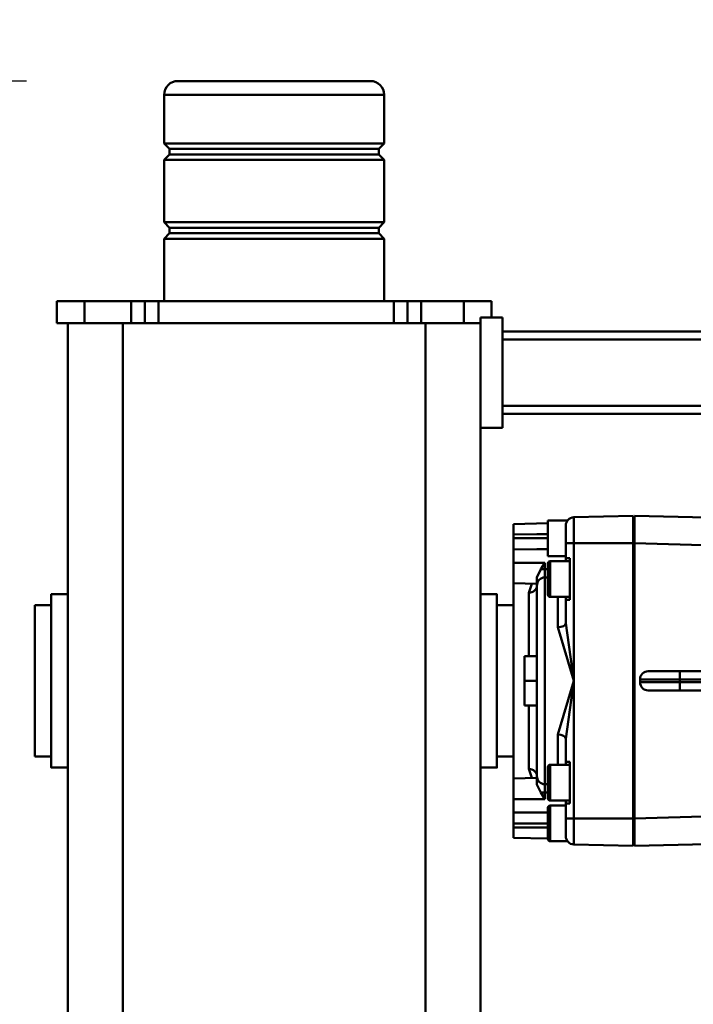
# Model space of a CAD drawing. Units: millimetres. Extents: x 0 to 18032, y 0 to 12600.
# Drawn here: x 3918 to 4162, y 3469 to 3827 of the extents above; entities that cross this region are included whole.
import ezdxf

# ---------------------------------------------------------------- set-up
doc = ezdxf.new("R2010")
doc.units = ezdxf.units.MM
doc.header["$MEASUREMENT"] = 0
doc.layers.add('(1) Shape lines', color=7, linetype='Continuous', lineweight=35)
doc.layers.add('(6) Dimensions', color=7, linetype='Continuous', lineweight=35)
doc.styles.add('Arial', font='ARIAL.TTF')
doc.dimstyles.new('Vertex Style', dxfattribs={"dimscale": 30, "dimtxt": 0.18, "dimasz": 3.6, "dimexe": 1.8, "dimexo": 0.0625, "dimgap": 1.7, "dimtad": 1, "dimdec": 1, "dimdsep": 46, "dimtxsty": 'Arial', "dimblk1": 'CLOSED', "dimblk2": 'CLOSED', "dimsah": 1, "dimcen": 0.09, "dimdle": 1.8, "dimclrd": 9, "dimclre": 9, "dimadec": 1, "dimazin": 2, "dimtfac": 0.65, "dimtdec": 4, "dimtmove": 0, "dimatfit": 3, "dimfxl": 0, "dimtolj": 1, "dimtzin": 0, "dimlwd": 25, "dimlwe": 25, "dimarcsym": 0})

# ---------------------------------------------------------------- blocks, each defined once
blk = doc.blocks.new('_Closed')
at = {"color": 0, "linetype": 'ByBlock', "lineweight": -2}
for p, q in [((-1, 0.166667), (0, 0)), ((-1, 0.166667), (-1, -0.166667)), ((0, 0), (-1, -0.166667)), ((0, 0), (-1, 0))]:
    blk.add_line(p, q, dxfattribs=at)
blk = doc.blocks.new('*D2271')
at = {"layer": '(6) Dimensions', "color": 9, "lineweight": 25}
for p, q in [((3920, 3805), (2952, 3805)), ((3006, 3697), (3006, 1477)), ((3920, 1369), (2952, 1369))]:
    blk.add_line(p, q, dxfattribs=at)
at = {"layer": 'Defpoints', "color": 0}
for p in [(4010, 3805), (3006, 1369), (4010, 1369)]:
    blk.add_point(p, dxfattribs=at)
at = {"layer": '(6) Dimensions', "color": 9, "lineweight": 25, "xscale": 108.00000000108, "yscale": 108.00000000108, "zscale": 108.00000000108}
for p, rotation in [((3006, 3805), 89.99999999999999), ((3006, 1369), 270)]:
    blk.add_blockref('_Closed', p, dxfattribs=dict(at, rotation=rotation))
at = {"layer": '(6) Dimensions', "color": 0, "lineweight": 35, "insert": (2906.46, 2587), "char_height": 105, "attachment_point": 5, "rotation": 90, "style": 'Arial'}
blk.add_mtext('\\A1;2436', dxfattribs=at)
blk = doc.blocks.new('*D2273')
at = {"layer": '(6) Dimensions', "color": 9, "lineweight": 25}
for p, q in [((3911, 3677), (3911, 4479)), ((8607, 3677), (8607, 4479)), ((4019, 4425), (8499, 4425))]:
    blk.add_line(p, q, dxfattribs=at)
at = {"layer": 'Defpoints', "color": 0}
for p in [(8607, 4425), (3911, 3587), (8607, 3587)]:
    blk.add_point(p, dxfattribs=at)
at = {"layer": '(6) Dimensions', "color": 9, "lineweight": 25, "xscale": 108.00000000108, "yscale": 108.00000000108, "zscale": 108.00000000108}
for p, rotation in [((3911, 4425), 180), ((8607, 4425), 360)]:
    blk.add_blockref('_Closed', p, dxfattribs=dict(at, rotation=rotation))
at = {"layer": '(6) Dimensions', "color": 0, "lineweight": 35, "insert": (6259, 4524.54), "char_height": 105, "attachment_point": 5, "style": 'Arial'}
blk.add_mtext('\\A1;4696', dxfattribs=at)
blk = doc.blocks.new('MACRO_9_cc30a6cc-75fd-4ac6-bc6a-0fa2d47c1b05')
at = {"layer": '(1) Shape lines', "color": 7, "linetype": 'Continuous', "lineweight": 50, "ltscale": 90}
for p, q in [((4629.1, -480), (4629.1, -1380)), ((4649.1, -480), (4649.1, -1380)), ((4759.1, -480), (4759.1, -1380)), ((4779.1, -480), (4779.1, -1380)), ((4573.1, -1190), (4546.7, -1190.69)), ((4573.1, -1200.01), (4573.1, -1190)), ((4573.1, -1191), (4573.6, -1191)), ((4573.6, -1190), (4595.18, -1190.56)), ((4573.6, -1200.01), (4573.6, -1190)), ((4597.43, -1191.7), (4603.8, -1191.7)), ((4603.8, -1191.73), (4603.8, -1204.67)), ((4604.6, -1192.5), (4604.6, -1203.9)), ((4604.6, -1203.88), (4604.6, -1192.52)), ((4604.6, -1192.67), (4617.1, -1193)), ((4617.1, -1196.76), (4617.1, -1193)), ((4604.6, -1198.2), (4617.1, -1198.2)), ((4617.1, -1198.2), (4617.1, -1196.76)), ((4617.1, -1202.2), (4617.1, -1198.2)), ((4544.1, -1200.77), (4573.1, -1200.01)), ((4573.1, -1200.01), (4573.6, -1200.01)), ((4573.1, -1299.99), (4573.1, -1200.01)), ((4573.6, -1299.99), (4573.6, -1200.01)), ((4595.18, -1200.01), (4598.1, -1200.01)), ((4595.18, -1200.01), (4595.18, -1299.99)), ((4598.1, -1205.46), (4598.1, -1200.01)), ((4617.1, -1207.05), (4617.1, -1202.2)), ((4596.6, -1205.46), (4598.1, -1205.46)), ((4596.6, -1220.54), (4596.6, -1205.46)), ((4603.8, -1204.7), (4598.1, -1204.7)), ((4598.1, -1205.46), (4598.1, -1206.5)), ((4596.6, -1206.5), (4603.8, -1206.5)), ((4603.8, -1206.53), (4603.8, -1219.47)), ((4604.6, -1207.3), (4604.6, -1218.7)), ((4604.6, -1218.68), (4604.6, -1207.32)), ((4605.68, -1209.42), (4604.6, -1209.4)), ((4605.68, -1207.05), (4605.68, -1209.42)), ((4605.68, -1207.05), (4617.1, -1207.05)), ((4607.12, -1209.42), (4605.68, -1209.42)), ((4617.1, -1214.55), (4617.1, -1207.05)), ((4605.68, -1212.42), (4604.6, -1212.4)), ((4605.68, -1212.42), (4605.68, -1287.58)), ((4608.6, -1215.42), (4608.6, -1212.39)), ((4608.6, -1214.77), (4617.1, -1214.55)), ((4608.6, -1284.58), (4608.6, -1215.42)), ((4617.1, -1285.72), (4617.1, -1214.29)), ((4603.8, -1219.5), (4596.6, -1219.5)), ((4598.1, -1219.45), (4598.1, -1219.91)), ((4598.1, -1219.91), (4598.1, -1219.5)), ((4598.1, -1219.91), (4598.1, -1220.54)), ((4601.02, -1230.53), (4601.02, -1219.27)), ((4611.52, -1240.93), (4611.52, -1217.99)), ((4623.1, -1218.5), (4629.1, -1218.5)), ((4779.1, -1218.5), (4785.1, -1218.5)), ((4598.1, -1220.54), (4596.6, -1220.54)), ((4598.1, -1228.99), (4598.1, -1220.54)), ((4617.1, -1222.5), (4623.1, -1222.5)), ((4785.1, -1222.5), (4791.1, -1222.5)), ((4791.1, -1222.55), (4791.1, -1277.45)), ((4608.6, -1240.99), (4613.1, -1240.99)), ((4613.1, -1250), (4613.1, -1240.99)), ((4556.56, -1246.5), (4540.6, -1246.5)), ((4568.1, -1246.5), (4556.56, -1246.5)), ((4540.6, -1249.5), (4556.68, -1249.5)), ((4556.68, -1250.5), (4540.6, -1250.5)), ((4556.68, -1249.5), (4571.1, -1249.5)), ((4556.68, -1249.5), (4556.68, -1250.5)), ((4571.1, -1250.5), (4556.68, -1250.5)), ((4571.1, -1249.5), (4571.1, -1250.5)), ((4608.6, -1250), (4613.1, -1250)), ((4613.1, -1259.01), (4613.1, -1250)), ((4540.6, -1253.5), (4556.56, -1253.5)), ((4556.56, -1253.5), (4568.1, -1253.5)), ((4608.6, -1259.01), (4613.1, -1259.01)), ((4611.52, -1282.01), (4611.52, -1259.07)), ((4601.02, -1280.72), (4601.02, -1269.47)), ((4598.1, -1279.46), (4598.1, -1271.01)), ((4596.6, -1279.46), (4598.1, -1279.46)), ((4596.6, -1294.54), (4596.6, -1279.46)), ((4596.6, -1280.5), (4603.8, -1280.5)), ((4598.1, -1279.46), (4598.1, -1280.09)), ((4598.1, -1280.09), (4598.1, -1280.48)), ((4598.1, -1280.09), (4598.1, -1280.53)), ((4603.8, -1280.53), (4603.8, -1293.47)), ((4623.1, -1277.5), (4617.1, -1277.5)), ((4791.1, -1277.5), (4785.1, -1277.5)), ((4604.6, -1281.3), (4604.6, -1292.7)), ((4604.6, -1292.68), (4604.6, -1281.32)), ((4608.6, -1287.61), (4608.6, -1284.58)), ((4629.1, -1281.5), (4623.1, -1281.5)), ((4785.1, -1281.5), (4779.1, -1281.5)), ((4605.68, -1287.58), (4604.6, -1287.6)), ((4608.6, -1285.23), (4617.1, -1285.45)), ((4617.1, -1292.95), (4617.1, -1285.45)), ((4604.6, -1290.6), (4605.68, -1290.58)), ((4605.68, -1290.58), (4607.12, -1290.58)), ((4605.68, -1290.58), (4605.68, -1292.95)), ((4603.8, -1293.5), (4596.6, -1293.5)), ((4598.1, -1294.54), (4596.6, -1294.54)), ((4598.1, -1293.52), (4598.1, -1294.54)), ((4598.1, -1299.99), (4598.1, -1294.54)), ((4598.1, -1295.3), (4604.6, -1295.3)), ((4604.6, -1308.3), (4604.6, -1295.3)), ((4605.68, -1292.95), (4617.1, -1292.95)), ((4617.1, -1297.8), (4617.1, -1292.95)), ((4617.1, -1301.8), (4617.1, -1297.8)), ((4573.1, -1299.99), (4544.1, -1299.23)), ((4573.1, -1299.99), (4573.6, -1299.99)), ((4573.1, -1310), (4573.1, -1299.99)), ((4573.6, -1299.99), (4595.18, -1299.99)), ((4573.6, -1310), (4573.6, -1299.99)), ((4595.18, -1299.99), (4598.1, -1299.99)), ((4604.6, -1301.8), (4617.1, -1301.8)), ((4617.1, -1303.24), (4617.1, -1301.8)), ((4617.1, -1307), (4617.1, -1303.24)), ((4546.71, -1309.31), (4573.1, -1310)), ((4573.1, -1309), (4573.6, -1309)), ((4604.6, -1308.3), (4597.43, -1308.3)), ((4604.6, -1307.33), (4617.1, -1307)), ((4621.1, -1382), (4621.1, -1342)), ((4621.1, -1342), (4629.1, -1342)), ((4621.1, -1347), (4256.1, -1347)), ((4621.1, -1350), (4238.45, -1350)), ((4621.1, -1374), (4238.45, -1374)), ((4621.1, -1377), (4256.1, -1377)), ((4629.1, -1382), (4629.1, -1380)), ((4629.1, -1380), (4649.1, -1380)), ((4635.1, -1380), (4635.1, -1388)), ((4649.1, -1380), (4759.1, -1380)), ((4650.6, -1380), (4650.6, -1388)), ((4655.6, -1380), (4655.6, -1388)), ((4660.6, -1380), (4660.6, -1388)), ((4746.1, -1380), (4746.1, -1388)), ((4751.1, -1380), (4751.1, -1388)), ((4756.1, -1380), (4756.1, -1388)), ((4759.1, -1380), (4779.1, -1380)), ((4773.1, -1380), (4773.1, -1388)), ((4783.1, -1380), (4779.2, -1380)), ((4783.1, -1380), (4783.1, -1388)), ((4621.1, -1382), (4629.1, -1382)), ((4625.1, -1382), (4625.1, -1388)), ((4625.1, -1388), (4635.1, -1388)), ((4635.1, -1388), (4650.6, -1388)), ((4650.6, -1388), (4655.6, -1388)), ((4655.6, -1388), (4660.6, -1388)), ((4660.6, -1388), (4746.1, -1388)), ((4664.1, -1410.67), (4664.1, -1388)), ((4744.1, -1388), (4744.1, -1410.67)), ((4746.1, -1388), (4751.1, -1388)), ((4751.1, -1388), (4756.1, -1388)), ((4756.1, -1388), (4773.1, -1388)), ((4773.1, -1388), (4783.1, -1388)), ((4744.1, -1410.67), (4664.1, -1410.67)), ((4666.1, -1412.67), (4664.1, -1410.67)), ((4742.1, -1412.67), (4666.1, -1412.67)), ((4666.1, -1414.67), (4666.1, -1412.67)), ((4744.1, -1410.67), (4742.1, -1412.67)), ((4742.1, -1412.67), (4742.1, -1414.67)), ((4664.1, -1416.67), (4666.1, -1414.67)), ((4744.1, -1416.67), (4664.1, -1416.67)), ((4664.1, -1439.33), (4664.1, -1416.67)), ((4742.1, -1414.67), (4666.1, -1414.67)), ((4742.1, -1414.67), (4744.1, -1416.67)), ((4744.1, -1416.67), (4744.1, -1439.33)), ((4744.1, -1439.33), (4664.1, -1439.33)), ((4666.1, -1441.33), (4664.1, -1439.33)), ((4742.1, -1441.33), (4666.1, -1441.33)), ((4666.1, -1443.33), (4666.1, -1441.33)), ((4744.1, -1439.33), (4742.1, -1441.33)), ((4742.1, -1441.33), (4742.1, -1443.33)), ((4664.1, -1445.33), (4666.1, -1443.33)), ((4744.1, -1445.33), (4664.1, -1445.33)), ((4664.1, -1463), (4664.1, -1445.33)), ((4742.1, -1443.33), (4666.1, -1443.33)), ((4742.1, -1443.33), (4744.1, -1445.33)), ((4744.1, -1445.33), (4744.1, -1463)), ((4744.1, -1463), (4664.14, -1463))]:
    blk.add_line(p, q, dxfattribs=at)
at = {"layer": '(1) Shape lines', "color": 7, "linetype": 'Continuous', "lineweight": 50, "ltscale": 30}
for p, q in [((4597.25, -1191.47), (4597.61, -1191.92)), ((4608.4, -1214.37), (4608.38, -1214.29)), ((4608.54, -1214.85), (4608.55, -1214.93)), ((4608.6, -1215.31), (4608.59, -1215.25)), ((4608.61, -1215.66), (4608.6, -1215.57)), ((4608.6, -1284.43), (4608.61, -1284.34)), ((4608.38, -1285.71), (4608.4, -1285.63)), ((4608.55, -1285.07), (4608.54, -1285.15))]:
    blk.add_line(p, q, dxfattribs=at)
at = {"layer": '(1) Shape lines', "color": 7, "linetype": 'Continuous', "lineweight": 50, "ltscale": 90}
for points in [[(4595.18, -1190.56), (4595.18, -1193.32), (4595.18, -1200.01)], [(4598.1, -1200.01), (4598.1, -1193.56)], [(4604.6, -1196.67), (4608.6, -1196.7)], [(4608.6, -1196.7), (4617.1, -1196.76)], [(4573.6, -1200.01), (4595.18, -1200.01)], [(4604.6, -1202.12), (4608.6, -1202.15)], [(4608.6, -1202.15), (4617.1, -1202.2)], [(4605.68, -1207.05), (4607.12, -1209.42)], [(4607.12, -1209.42), (4608.6, -1212.39)], [(4611.52, -1217.99), (4610.37, -1214.71)], [(4623.1, -1218.55), (4623.1, -1218.5), (4623.1, -1281.5), (4623.1, -1281.45)], [(4785.1, -1218.55), (4785.1, -1218.5), (4785.1, -1281.5), (4785.1, -1281.45)], [(4598.1, -1228.99), (4595.18, -1250)], [(4595.18, -1250), (4601.02, -1230.53)], [(4595.18, -1250), (4598.1, -1271.01)], [(4601.02, -1269.47), (4595.18, -1250)], [(4610.37, -1285.28), (4611.52, -1282.01)], [(4607.12, -1290.58), (4608.6, -1287.61)], [(4605.68, -1292.95), (4607.12, -1290.58)], [(4604.6, -1297.88), (4608.6, -1297.85)], [(4608.6, -1297.85), (4617.1, -1297.8)], [(4595.18, -1299.99), (4595.18, -1306.67), (4595.18, -1309.44)], [(4598.1, -1306.44), (4598.1, -1299.99)], [(4604.6, -1303.33), (4608.6, -1303.3)], [(4608.6, -1303.3), (4617.1, -1303.24)], [(4573.6, -1310), (4595.18, -1309.44)], [(4669.13, -1468), (4739.1, -1468), (4739.1, -1468)]]:
    blk.add_lwpolyline(points, dxfattribs=at)
at = {"layer": '(1) Shape lines', "color": 7, "linetype": 'Continuous', "lineweight": 50, "ltscale": 30}
for points in [[(4608.59, -1284.75), (4608.6, -1284.69), (4608.58, -1284.85)], [(4608.6, -1284.69), (4608.6, -1284.69), (4608.6, -1284.69)]]:
    blk.add_lwpolyline(points, dxfattribs=at)
at = {"layer": '(1) Shape lines', "color": 7, "linetype": 'Continuous', "lineweight": 50, "ltscale": 90}
for centre, radius, start, end in [((4595.1, -1193.56), 3, 0, 88.505), ((4595.1, -1193.56), 3, 44.6867, 46.41), ((4603.8, -1192.5), 0.8, 0, 90), ((4603.8, -1203.9), 0.8, 270, 0), ((4603.8, -1207.3), 0.8, 0, 90), ((4605.6, -1215.42), 3, 0, 88.5), ((4603.8, -1218.7), 0.8, 270, 0), ((4568.1, -1249.5), 3, 0, 90), ((4568.1, -1250.5), 3, 270, 0), ((4603.8, -1281.3), 0.8, 0, 90), ((4605.6, -1284.58), 3, 271.5, 0), ((4603.8, -1292.7), 0.8, 270, 0), ((4595.1, -1306.44), 3, 271.495, 0), ((4595.1, -1306.44), 3, 313.5899, 315.3133), ((4669.1, -1463), 5, 180, 270), ((4739.1, -1463), 5, 270, 0)]:
    blk.add_arc(centre, radius, start, end, dxfattribs=at)
for centre, major_axis, ratio, start_param, end_param in [((4605.6, -1209.42), (0.08, -3), 0.026096, 6.281818, 7.851929), ((4611.6, -1215.42), (-3, 0), 0.855404, 0, 1.544616), ((4601.1, -1228.99), (-3, 0), 0.516343, 0, 1.544616), ((4556.56, -1249.5), (0, 3), 0.038388, 4.712389, 6.283185), ((4556.56, -1250.5), (0, -3), 0.038388, 0, 1.570796), ((4601.1, -1271.01), (-3, 0), 0.516343, 4.738569, 6.283185), ((4611.6, -1284.58), (-3, 0), 0.855404, 4.738569, 6.283185), ((4605.6, -1290.58), (-0.08, -3), 0.026096, 1.572849, 3.14296)]:
    blk.add_ellipse(centre, major_axis=major_axis, ratio=ratio, start_param=start_param, end_param=end_param, dxfattribs=at)

msp = doc.modelspace()

# ---------------------------------------------------------------- block references
at = {"color": 7, "linetype": 'ByBlock', "rotation": 180}
msp.add_blockref('MACRO_9_cc30a6cc-75fd-4ac6-bc6a-0fa2d47c1b05', (8714.1, 2337), dxfattribs=at)

# ---------------------------------------------------------------- dimensions: what is measured, and where the dimension line sits
at = {"layer": '(6) Dimensions', "color": 7, "lineweight": 35}
dim = msp.add_linear_dim(base=(8607, 4425), p1=(3911, 3587), p2=(8607, 3587), dimstyle='Vertex Style', override={"dimtxt": 3.5, "dimexo": 3, "dimgap": 1.53125, "dimdec": 0, "dimtxsty": 'Arial', "dimcen": 0}, dxfattribs=at)
dim.commit()
dim.dimension.update_dxf_attribs({"geometry": '*D2273', "text_midpoint": (6259, 4425), "dimtype": 160})
dim = msp.add_linear_dim(base=(3006, 1369), p1=(4010, 3805), p2=(4010, 1369), angle=90, dimstyle='Vertex Style', override={"dimtxt": 3.5, "dimexo": 3, "dimgap": 1.53125, "dimdec": 0, "dimtxsty": 'Arial', "dimcen": 0}, dxfattribs=at)
dim.commit()
dim.dimension.update_dxf_attribs({"geometry": '*D2271', "text_midpoint": (3006, 2587), "dimtype": 160})

doc.saveas('drawing.dxf')
